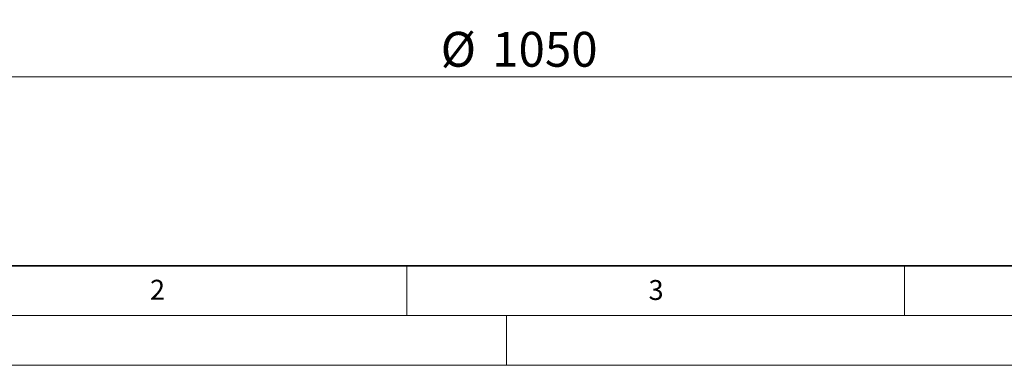
# Model space of a CAD drawing. Units: millimetres. Extents: x 0 to 420, y 0 to 297.
# Drawn here: x 76 to 175, y 0 to 35 of the extents above; entities that cross this region are included whole.
import ezdxf

# ---------------------------------------------------------------- set-up
doc = ezdxf.new("R2010")
doc.units = ezdxf.units.MM
doc.styles.add('SLDTEXTSTYLE0', font='TXT', dxfattribs={"width": 0.605})
doc.dimstyles.new('SLDDIMSTYLE1', dxfattribs={"dimtxt": 3.5, "dimasz": 3.5, "dimexe": 0, "dimexo": 0.0625, "dimgap": 0.875, "dimtad": 1, "dimlfac": 7, "dimrnd": 1e-09, "dimzin": 12, "dimdsep": 46, "dimtxsty": 'SLDTEXTSTYLE0', "dimsah": 1, "dimcen": 0.09, "dimadec": 0, "dimazin": 3, "dimtfac": 1, "dimtdec": 3, "dimtofl": 0, "dimtmove": 0, "dimatfit": 3, "dimfxl": 1, "dimfrac": 2, "dimtolj": 1, "dimtzin": 12, "dimarcsym": 0})

# ---------------------------------------------------------------- blocks, each defined once
blk = doc.blocks.new('_D_2')
at = {"color": 7, "linetype": 'Continuous', "lineweight": 0}
for p, q in [((50.368, 43.649), (50.368, 27.989)), ((200.368, 43.649), (200.368, 27.989)), ((50.368, 28.989), (200.368, 28.989))]:
    blk.add_line(p, q, dxfattribs=at)
at = {"color": 7, "linetype": 'Continuous', "lineweight": 18}
for points in [[(50.368, 28.989), (53.868, 28.45), (53.868, 29.527)], [(200.368, 28.989), (196.868, 29.527), (196.868, 28.45)]]:
    blk.add_solid(points, dxfattribs=at)
at = {"color": 7, "linetype": 'Continuous', "lineweight": 18, "char_height": 3.5, "attachment_point": 1, "style": 'SLDTEXTSTYLE0'}
for s, insert in [('%%c', (118.397, 33.5)), ('1050', (123.569, 33.5))]:
    blk.add_mtext(s, dxfattribs=dict(at, insert=insert))

msp = doc.modelspace()

# ---------------------------------------------------------------- linework, layer by layer
at = {"color": 7, "linetype": 'Continuous', "lineweight": 35}
msp.add_line((20, 10), (415, 10), dxfattribs=at)
at = {"color": 7, "linetype": 'Continuous', "lineweight": 18}
for p, q in [((115, 10), (115, 5)), ((165, 10), (165, 5)), ((15, 5), (415, 5)), ((125, 5), (125, 0)), ((0, 0), (420, 0))]:
    msp.add_line(p, q, dxfattribs=at)

# ---------------------------------------------------------------- texts
at = {"color": 7, "linetype": 'Continuous', "lineweight": 18, "char_height": 2, "attachment_point": 2, "style": 'SLDTEXTSTYLE0'}
for s, insert in [('2', (89.9334, 8.5904)), ('3', (140.0453, 8.5647))]:
    msp.add_mtext(s, dxfattribs=dict(at, insert=insert))

# ---------------------------------------------------------------- dimensions: what is measured, and where the dimension line sits
at = {"color": 7, "linetype": 'Continuous', "lineweight": 18}
dim = msp.add_linear_dim(base=(200.3678, 28.9886), p1=(50.3678, 43.7487), p2=(200.3678, 43.7487), text='%%c<>', dimstyle='SLDDIMSTYLE1', dxfattribs=at)
dim.commit()
dim.dimension.update_dxf_attribs({"geometry": '_D_2', "text_midpoint": (125.3678, 28.9886), "dimtype": 160})

doc.saveas('drawing.dxf')
